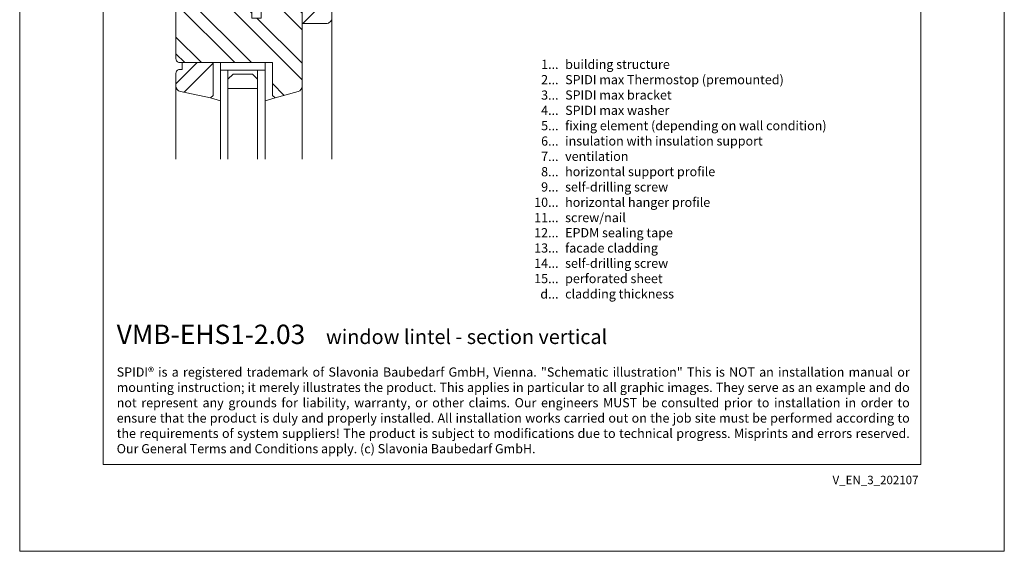
# Model space of a CAD drawing. Units: millimetres. Extents: x -1685 to 11636, y 4 to 6486.
# Drawn here: x 6412 to 6942, y 4 to 291 of the extents above; entities that cross this region are included whole.
import ezdxf

# ---------------------------------------------------------------- set-up
doc = ezdxf.new("R2010")
doc.units = ezdxf.units.MM
doc.layers.get('Defpoints').update_dxf_attribs({"lineweight": 5})
doc.layers.add('Blattrahmen_innen', color=252, linetype='Continuous', lineweight=5, true_color=0x696969)
doc.layers.add('Fenster', color=253, linetype='Continuous', lineweight=9)
doc.layers.add('Legende_EN', color=251, linetype='Continuous', lineweight=5)
doc.layers.add('Text_EN', color=7, linetype='Continuous')
doc.styles.get("Standard").update_dxf_attribs({"font": 'arial.ttf'})
doc.styles.add('Text-H1.9', font='arial.ttf', dxfattribs={"height": 1.9})
doc.styles.add('Text-H3', font='arial.ttf', dxfattribs={"height": 3})
doc.styles.add('Text-H5', font='arial.ttf', dxfattribs={"height": 5})
pattern_1 = [(45, (-1026.041, -341.978), (-13.4704, 13.4704), []), (45, (-1017.06, -341.978), (-13.4704, 13.4704), [])]

# ---------------------------------------------------------------- blocks, each defined once
blk = doc.blocks.new('A$C776E5259')
at = {"layer": 'Fenster'}
h = blk.add_hatch(dxfattribs=at)
h.set_pattern_fill('ANSI32', color=256, scale=2, style=0)
h.set_pattern_definition(pattern_1)
h.paths.add_polyline_path([(-68, -68), (-38.03, -68), (-38.03, -80), (-16, -80), (-16, -95), (-3, -95, 0.414214), (0, -92), (0, 0), (-15.26, 0), (-15.26, -6), (-24.26, -6), (-24.26, 0), (-43.26, 0), (-43.26, -6), (-52.26, -6), (-52.26, 0), (-68, 0)])
h = blk.add_hatch(dxfattribs=at)
h.set_pattern_fill('ANSI32', color=256, scale=2, angle=90, style=0)
h.set_pattern_definition([(135, (-1026.041, -341.978), (-13.4704, -13.4704), []), (135, (-1026.041, -332.998), (-13.4704, -13.4704), [])])
h.paths.add_polyline_path([(-84, -114, 0.414214), (-82, -116), (-31.96, -116), (-31.96, -133.64), (-30.6, -135), (-18.21, -131.61, 0.338048), (-16, -128.72), (-16, -84), (-38.03, -84), (-38.03, -92.01), (-43.02, -92.01), (-43.02, -80.27), (-48.56, -74.74), (-51.66, -74.74), (-51.66, -83.26), (-64.37, -83.26), (-64.36, -74.73), (-65.85, -74.72), (-65.85, -72), (-68, -72), (-68, -57), (-81, -57, 0.414214), (-84, -60)])
h = blk.add_hatch(dxfattribs=at)
h.set_pattern_fill('ANSI32', color=256, scale=2, style=0)
h.set_pattern_definition(pattern_1)
h.paths.add_polyline_path([(-63.96, -116), (-80.73, -116), (-80.73, -119.66), (-82, -119.66, 0.414214), (-84, -121.66), (-84, -128.58, 0.353796), (-81.63, -131.51), (-65.32, -135), (-63.96, -133.64)])
for p, q in [((-65.85, -71.99), (-65.85, -74.72)), ((-43.02, -80.27), (-50.17, -73.12)), ((-64.36, -74.73), (-65.85, -74.72)), ((-64.36, -74.73), (-64.37, -83.25)), ((0, -167.9), (0, -92)), ((-59.96, -116), (-59.96, -120)), ((-59.96, -120), (-59.96, -116)), ((-35.96, -120), (-35.96, -116)), ((-35.96, -120), (-59.96, -120)), ((-84, -167.9), (-84, -128.58)), ((-16, -167.9), (-16, -128.72)), ((-65.32, -135), (-59.96, -136.55)), ((-30.6, -135), (-35.96, -136.55))]:
    blk.add_line(p, q, dxfattribs=at)
for points in [[(-68, -68), (-38.03, -68), (-38.03, -80), (-16, -80), (-16, -95), (-3, -95, 0.414214), (0, -92), (0, 0), (-15.26, 0), (-15.26, -6), (-24.26, -6), (-24.26, 0), (-43.26, 0), (-43.26, -6), (-52.26, -6), (-52.26, 0), (-68, 0)], [(-38.03, -92.01), (-43.02, -92.01), (-43.02, -72), (-68, -72), (-68, -57), (-81, -57, 0.414214), (-84, -60), (-84, -114, 0.414214), (-82, -116), (-31.96, -116), (-31.96, -133.64), (-30.6, -135), (-18.21, -131.61, 0.338048), (-16, -128.72), (-16, -84), (-38.03, -84)], [(-80.73, -116), (-80.73, -119.66), (-82, -119.66, 0.414214), (-84, -121.66), (-84, -128.58, 0.353796), (-81.63, -131.51), (-65.32, -135), (-63.96, -133.64), (-63.96, -116)]]:
    blk.add_lwpolyline(points, format="xyb", close=True, dxfattribs=at)
for points in [[(-64.37, -83.26), (-51.66, -83.26), (-51.66, -74.74), (-50.17, -74.74), (-50.17, -72)], [(-55.96, -120), (-55.96, -167.9)], [(-39.96, -120), (-39.96, -167.9)]]:
    blk.add_lwpolyline(points, dxfattribs=at)
at = {"layer": 'Fenster', "flags": 128}
for points in [[(-59.96, -167.9), (-59.96, -120)], [(-35.96, -167.9), (-35.96, -120)]]:
    blk.add_lwpolyline(points, dxfattribs=at)
at = {"layer": 'Fenster'}
blk.add_lwpolyline([(-39.96, -125), (-39.96, -130), (-55.96, -130), (-55.96, -125), (-53.13, -122.17), (-42.79, -122.17)], close=True, dxfattribs=at)

msp = doc.modelspace()

# ---------------------------------------------------------------- linework, layer by layer
at = {"layer": 'Blattrahmen_innen'}
msp.add_lwpolyline([(6456.56, 51.174), (6897.313, 51.174), (6897.313, 648.079), (6456.56, 648.079)], close=True, dxfattribs=at)
at = {"layer": 'Defpoints'}
msp.add_lwpolyline([(6411.588, 755.013), (6942.286, 755.013), (6942.286, 4.455), (6411.588, 4.455)], close=True, dxfattribs=at)

# ---------------------------------------------------------------- block references
at = {"layer": 'Fenster'}
msp.add_blockref('A$C776E5259', (6579.807, 383.539), dxfattribs=at)

# ---------------------------------------------------------------- texts
at = {"layer": 'Legende_EN', "style": 'Text-H3'}
for s, width, gutter_width, insert, char_height, attachment_point in [('1...', 5.6746, 1.32, (6702.022, 266.599), 4.95, 6), ('building structure', 217.78547, 1.65, (6705.581, 269.084), 4.95, 1), ('2...', 0.49778, 0.116, (6702.022, 258.349), 4.95, 6), ('SPIDI max Thermostop (premounted)', 217.78547, 1.65, (6705.581, 260.834), 4.95, 1), ('3...', 0.49778, 0.116, (6702.022, 250.055), 4.95, 6), ('SPIDI max bracket', 217.78547, 1.65, (6705.581, 252.584), 4.95, 1), ('4...', 0.49778, 0.116, (6702.022, 241.859), 4.95, 6), ('SPIDI max washer', 217.78547, 1.65, (6705.581, 244.335), 4.95, 1), ('5...', 0.49778, 0.116, (6702.022, 233.567), 4.95, 6), ('fixing element (depending on wall condition)', 217.78547, 1.65, (6705.581, 236.085), 4.95, 1), ('insulation with insulation support', 217.78547, 1.65, (6705.581, 227.835), 4.95, 1), ('6...', 0.49778, 0.116, (6702.022, 225.307), 4.95, 6), ('7...', 0.49778, 0.116, (6702.022, 217.057), 4.95, 6), ('ventilation', 217.78547, 1.65, (6705.581, 219.585), 4.95, 1), ('8...', 0.49778, 0.116, (6702.022, 208.807), 4.95, 6), ('horizontal support profile', 217.78547, 1.65, (6705.581, 211.335), 4.95, 1), ('9...', 0.49778, 0.116, (6702.022, 200.599), 4.95, 6), ('self-drilling screw', 217.78547, 1.65, (6705.581, 203.085), 4.95, 1), ('10...', 0.49778, 0.116, (6702.022, 192.359), 4.95, 6), ('horizontal hanger profile ', 217.78547, 1.65, (6705.581, 194.835), 4.95, 1), ('11...', 0.49778, 0.116, (6702.022, 184.099), 4.95, 6), ('screw/nail', 217.78547, 1.65, (6705.581, 186.585), 4.95, 1), ('12...', 0.49778, 0.116, (6702.022, 175.942), 4.95, 6), ('EPDM sealing tape', 217.78547, 1.65, (6705.581, 178.427), 4.95, 1), ('13...', 0.49778, 0.116, (6702.022, 167.724), 4.95, 6), ('facade cladding', 217.78547, 1.65, (6705.581, 170.209), 4.95, 1), ('14...', 0.49778, 0.116, (6702.022, 159.515), 4.95, 6), ('self-drilling screw', 217.78547, 1.65, (6705.581, 162), 4.95, 1), ('perforated sheet', 145.19032, 1.1, (6705.581, 153.76), 4.95, 1), ('15...', 4.72883, 1.1, (6702.022, 151.274), 4.95, 6), ('d...', 6.75547, 1.571, (6702.022, 142.98), 4.95, 6), ('cladding thickness', 207.41474, 1.571, (6705.581, 145.496), 4.95005, 1)]:
    msp.add_mtext_dynamic_manual_height_columns(s, width=width, gutter_width=gutter_width, heights=[0], dxfattribs=dict(at, insert=insert, char_height=char_height, attachment_point=attachment_point))
at = {"layer": 'Text_EN'}
for s, width, insert, char_height, attachment_point, style in [('{\\fArial|b1|i0|c0|p34;VMB-EHS1-2.03}', 78.12664, (6463.865, 116.038), 10.42117, 7, 'Text-H5'), ('window lintel - section vertical', 200.13481, (6576.675, 116.038), 7.81587, 7, 'Text-H5'), ('\\pxqj;SPIDI® is a registered trademark of Slavonia Baubedarf GmbH, Vienna. "Schematic illustration" This is NOT an installation manual or mounting instruction; it merely illustrates the product. This applies in particular to all graphic images. They serve as an example and do not represent any grounds for liability, warranty, or other claims. Our engineers MUST be consulted prior to installation in order to ensure that the product is duly and properly installed. All installation works carried out on the job site must be performed according to the requirements of system suppliers! The product is subject to modifications due to technical progress. Misprints and errors reserved. Our General Terms and Conditions apply. (c) Slavonia Baubedarf GmbH.', 427.4448, (6463.865, 103.41), 4.950054, 1, 'Text-H1.9')]:
    msp.add_mtext_dynamic_manual_height_columns(s, width=width, gutter_width=1, heights=[0], dxfattribs=dict(at, insert=insert, char_height=char_height, attachment_point=attachment_point, style=style))
at = {"layer": 'Text_EN', "insert": (6896.043, 45.123), "char_height": 4.55926, "width": 40.07205, "attachment_point": 3, "line_spacing_factor": 0.963855}
msp.add_mtext('V_EN_3_202107', dxfattribs=at)

doc.saveas('drawing.dxf')
